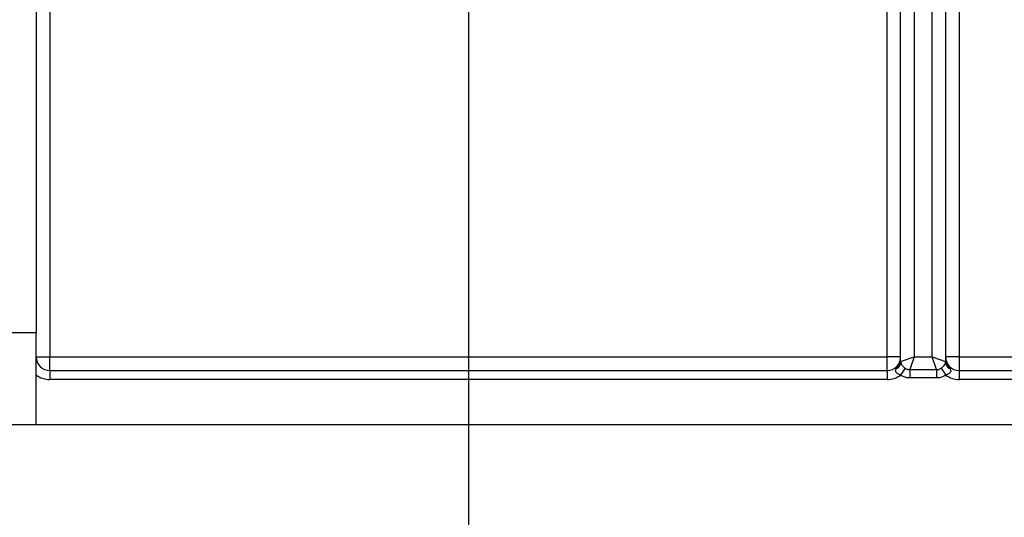
# Model space of a CAD drawing. Units: millimetres. Extents: x -446 to 6636, y -712 to 3696.
# Drawn here: x 555 to 665, y 1324 to 1379 of the extents above; entities that cross this region are included whole.
import ezdxf

# ---------------------------------------------------------------- set-up
doc = ezdxf.new("R2010")
doc.units = ezdxf.units.MM
doc.layers.add('FORMAT', color=7, linetype='Continuous')
doc.styles.add('SLDTEXTSTYLE1', font='TXT', dxfattribs={"width": 0.7})
doc.dimstyles.new('SLDDIMSTYLE0', dxfattribs={"dimtxt": 33.930745, "dimasz": 50, "dimexe": 0, "dimexo": 0.0625, "dimgap": 8.482686, "dimtad": 2, "dimdec": 4, "dimlfac": 0.5, "dimrnd": 1e-09, "dimzin": 12, "dimdsep": 46, "dimtxsty": 'SLDTEXTSTYLE1', "dimsah": 1, "dimcen": 0.09, "dimadec": 0, "dimazin": 3, "dimtfac": 1, "dimtdec": 4, "dimtofl": 0, "dimtmove": 0, "dimatfit": 3, "dimfxl": 0, "dimfrac": 2, "dimtolj": 1, "dimtzin": 12, "dimarcsym": 0})

# ---------------------------------------------------------------- blocks, each defined once
blk = doc.blocks.new('_D')
at = {"layer": 'FORMAT', "ltscale": 10}
for p, q in [((605.15, 1794.48), (605.15, 824.11)), ((1415.15, 1794.48), (1415.15, 824.11)), ((605.15, 834.11), (1415.15, 834.11))]:
    blk.add_line(p, q, dxfattribs=at)
for points in [[(605.15, 834.11), (655.15, 829.71), (655.15, 838.51)], [(1415.15, 834.11), (1365.15, 838.51), (1365.15, 829.71)]]:
    blk.add_solid(points, dxfattribs=at)
at = {"layer": 'FORMAT', "ltscale": 10, "char_height": 33.931, "attachment_point": 1, "style": 'SLDTEXTSTYLE1'}
for s, insert in [('%%c', (942.6, 877.85)), ('400', (991.8, 877.85))]:
    blk.add_mtext(s, dxfattribs=dict(at, insert=insert))

msp = doc.modelspace()

# ---------------------------------------------------------------- linework, layer by layer
at = {"color": 7, "linetype": 'Continuous', "lineweight": 25, "ltscale": 10}
for p, q in [((557.14822, 2477.47789), (557.14822, 1344.67789)), ((558.64822, 1550.97789), (558.64822, 1341.97789)), ((651.64822, 1341.97789), (651.64822, 1545.31274)), ((654.64822, 1546.03692), (654.64822, 1341.97789)), ((656.64822, 1341.97789), (656.64822, 1546.03692)), ((659.64822, 1545.31274), (659.64822, 1341.97789)), ((653.14822, 1341.47789), (653.14822, 1544.79543)), ((658.14822, 1544.79543), (658.14822, 1341.47789)), ((551.14822, 1344.67789), (557.14822, 1344.67789)), ((557.14822, 1334.47789), (557.14822, 1344.67789)), ((557.14822, 1341.97789), (558.64822, 1341.97789)), ((558.64822, 1340.47789), (558.64822, 1341.97789)), ((558.64822, 1341.97789), (651.64822, 1341.97789)), ((653.14822, 1341.97789), (651.64822, 1341.97789)), ((651.64822, 1340.47789), (651.64822, 1341.97789)), ((653.14822, 1341.47789), (654.64822, 1341.97789)), ((654.64822, 1341.97789), (654.18174, 1340.57846)), ((654.64822, 1341.97789), (656.64822, 1341.97789)), ((656.64822, 1341.97789), (658.14822, 1341.47789)), ((657.11469, 1340.57846), (656.64822, 1341.97789)), ((659.64822, 1341.97789), (658.14822, 1341.97789)), ((659.64822, 1341.97789), (702.64822, 1341.97789)), ((659.64822, 1341.97789), (659.64822, 1340.47789)), ((652.66397, 1340.65883), (652.7821, 1340.84401)), ((653.65017, 1340.73196), (653.13166, 1339.96558)), ((657.64627, 1340.73196), (658.16477, 1339.96558)), ((658.51433, 1340.84401), (658.63247, 1340.65883)), ((558.64822, 1340.47789), (558.64822, 1339.47789)), ((558.64822, 1340.47789), (651.64822, 1340.47789)), ((651.64822, 1340.47789), (651.64822, 1339.47789)), ((654.18174, 1340.57846), (657.11469, 1340.57846)), ((654.18174, 1340.57846), (654.18174, 1339.64551)), ((657.11469, 1339.64551), (654.18174, 1339.64551)), ((657.11469, 1340.57846), (657.11469, 1339.64551)), ((659.64822, 1340.47789), (659.64822, 1339.47789)), ((659.64822, 1340.47789), (776.84822, 1340.47789)), ((651.64822, 1339.47789), (558.64822, 1339.47789)), ((776.84822, 1339.47789), (659.64822, 1339.47789)), ((530.76822, 1334.47789), (557.14822, 1334.47789)), ((557.14822, 1334.47789), (1480.34822, 1334.47789))]:
    msp.add_line(p, q, dxfattribs=at)
at = {"color": 7, "linetype": 'Continuous', "lineweight": 25, "ltscale": 100}
for centre, radius, start, end in [((558.64822, 1341.97789), 1.5, 180, 270), ((651.64822, 1341.97789), 1.5, 270, 0), ((659.64822, 1341.97789), 1.5, 180, 270), ((652.3611, 1341.38878), 0.79028, 292.5343592, 0.7569037), ((652.37484, 1341.50191), 0.77375, 301.7590906, 358.2214243), ((654.14822, 1341.47789), 1, 180, 184.5125455), ((658.93533, 1341.38878), 0.79028, 179.2430963, 247.4656408), ((657.14822, 1341.47789), 1, 355.4874545, 0), ((658.9216, 1341.50191), 0.77375, 181.7785757, 238.2409094), ((558.64822, 1341.97789), 2.5, 233.1301024, 270), ((651.64822, 1341.97789), 2.5, 270, 306.3971106), ((659.64822, 1341.97789), 2.5, 233.6028894, 270)]:
    msp.add_arc(centre, radius, start, end, dxfattribs=at)
at = {"color": 7, "linetype": 'Continuous', "lineweight": 25, "ltscale": 10}
for points, knots in [([(652.7821, 1340.84401), (652.87241, 1340.99909), (653.01516, 1341.24422), (653.12464, 1341.63328), (653.14797, 1341.85686), (653.14821, 1341.97419), (653.14822, 1341.97789)], [0, 0, 0, 0, 0.450124656, 0.711493196, 0.990887908, 1, 1, 1, 1]), ([(658.14822, 1341.97789), (658.14822, 1341.97419), (658.14846, 1341.85686), (658.17179, 1341.63328), (658.28127, 1341.24422), (658.42402, 1340.99909), (658.51433, 1340.84401)], [0, 0, 0, 0, 0.009112092, 0.288506804, 0.549875344, 1, 1, 1, 1]), ([(653.13166, 1339.96558), (653.07947, 1339.98474), (652.93445, 1340.03798), (652.74606, 1340.15236), (652.62157, 1340.28854), (652.57721, 1340.40825), (652.58966, 1340.52829), (652.6383, 1340.61373), (652.66397, 1340.65883)], [0, 0, 0, 0, 0.148668594, 0.413135042, 0.589829825, 0.695822074, 0.839450269, 1, 1, 1, 1]), ([(653.15132, 1341.39922), (653.16231, 1341.34318), (653.18542, 1341.22548), (653.32418, 1341.01614), (653.49497, 1340.84281), (653.6103, 1340.76044), (653.65017, 1340.73196)], [0, 0, 0, 0, 0.282514286, 0.593450037, 0.859474994, 1, 1, 1, 1]), ([(653.65017, 1340.73196), (653.71654, 1340.69411), (653.81251, 1340.63938), (653.99322, 1340.5871), (654.10447, 1340.582), (654.18174, 1340.57846)], [0, 0, 0, 0, 0.406589634, 0.587839545, 1, 1, 1, 1]), ([(657.11469, 1340.57846), (657.19253, 1340.58145), (657.38099, 1340.58868), (657.54815, 1340.67897), (657.64627, 1340.73196)], [0, 0, 0, 0, 0.413020269, 1, 1, 1, 1]), ([(657.64627, 1340.73196), (657.73152, 1340.79732), (657.89517, 1340.92277), (658.05902, 1341.13973), (658.13067, 1341.29371), (658.14161, 1341.37362), (658.14512, 1341.39922)], [0, 0, 0, 0, 0.305984111, 0.587326676, 0.867811739, 1, 1, 1, 1]), ([(658.63247, 1340.65883), (658.65778, 1340.61432), (658.7042, 1340.53272), (658.72027, 1340.41023), (658.68014, 1340.30053), (658.59662, 1340.20132), (658.46129, 1340.0961), (658.31021, 1340.01707), (658.19841, 1339.97749), (658.16477, 1339.96558)], [0, 0, 0, 0, 0.158190094, 0.290057038, 0.419840709, 0.545727725, 0.683093116, 0.904634216, 1, 1, 1, 1]), ([(654.18174, 1339.64551), (654.02984, 1339.65584), (653.81051, 1339.67074), (653.4539, 1339.779), (653.26353, 1339.88923), (653.13166, 1339.96558)], [0, 0, 0, 0, 0.409057605, 0.590657153, 1, 1, 1, 1]), ([(658.16477, 1339.96558), (658.15837, 1339.96129), (657.977, 1339.83971), (657.62928, 1339.68143), (657.2665, 1339.65611), (657.11469, 1339.64551)], [0, 0, 0, 0, 0.020846999, 0.590266457, 1, 1, 1, 1])]:
    msp.add_open_spline(points, degree=3, knots=knots, dxfattribs=at)

# ---------------------------------------------------------------- dimensions: what is measured, and where the dimension line sits
at = {"layer": 'FORMAT', "ltscale": 10}
dim = msp.add_linear_dim(base=(1415.14822, 834.11246), p1=(605.14822, 1794.47789), p2=(1415.14822, 1794.47789), angle=0, text='%%c<>', dimstyle='SLDDIMSTYLE0', dxfattribs=at)
dim.commit()
dim.dimension.update_dxf_attribs({"geometry": '_D', "text_midpoint": (999.78405, 834.11246), "dimtype": 160})

doc.saveas('drawing.dxf')
